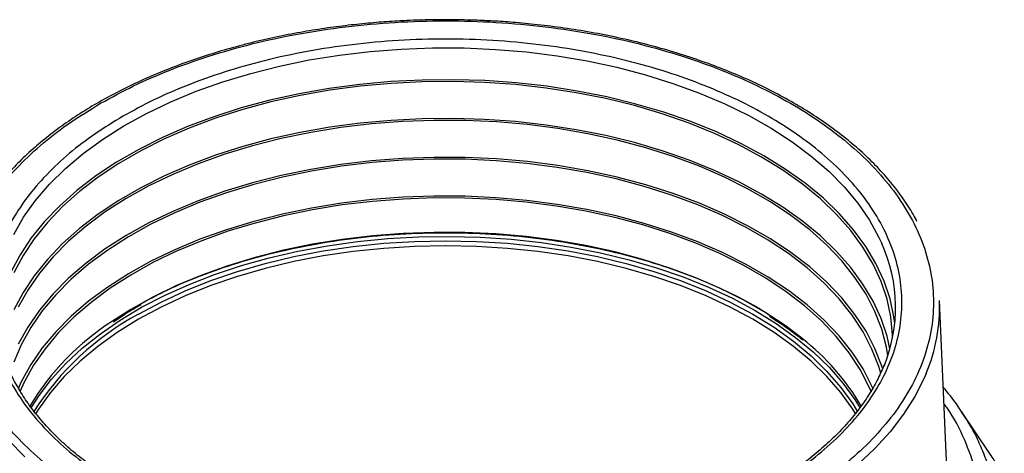
# Model space of a CAD drawing. Units: millimetres. Extents: x 12 to 408, y 5 to 292.
# Drawn here: x 364 to 380, y 119 to 126 of the extents above; entities that cross this region are included whole.
import ezdxf

# ---------------------------------------------------------------- set-up
doc = ezdxf.new("R2010")
doc.units = ezdxf.units.MM

msp = doc.modelspace()

# ---------------------------------------------------------------- linework, layer by layer
at = {"color": 7, "linetype": 'Continuous', "lineweight": 25}
for p, q in [((379.3487, 118.1369), (379.2088, 121.4067)), ((365.8997, 121.0629), (366.0774, 121.1798)), ((380.0119, 118.9427), (379.5647, 119.6164))]:
    msp.add_line(p, q, dxfattribs=at)
at = {"color": 8, "linetype": 'Continuous', "lineweight": 25, "flags": 128}
for points in [[(364.2949, 122.4683), (364.4542, 122.7456), (364.6466, 123.0158), (364.8711, 123.2776), (365.1268, 123.5297), (365.4123, 123.7709), (365.7262, 124), (366.0671, 124.2159), (366.4332, 124.4176), (366.8228, 124.604), (367.234, 124.7743), (367.6648, 124.9276), (368.113, 125.0632), (368.5765, 125.1804), (369.0531, 125.2787), (369.5404, 125.3575), (370.036, 125.4165), (370.5375, 125.4554), (371.0425, 125.474), (371.5486, 125.4723), (372.0532, 125.4501), (372.5538, 125.4077), (373.0482, 125.3453), (373.5338, 125.2631), (374.0082, 125.1615), (374.4693, 125.0411), (374.9147, 124.9024), (375.3422, 124.7461), (375.7498, 124.5729), (376.1355, 124.3838), (376.4974, 124.1796), (376.8337, 123.9613), (377.1428, 123.7301), (377.4233, 123.4869), (377.6736, 123.233), (377.8927, 122.9697), (378.0795, 122.6982), (378.2329, 122.4198), (378.2789, 122.3204)], [(376.9981, 120.7905), (376.736, 120.9901), (376.4098, 121.207), (376.0579, 121.4102), (375.6821, 121.5984), (375.2843, 121.771), (374.8663, 121.9269), (374.4303, 122.0653), (373.9785, 122.1857), (373.5131, 122.2874), (373.0365, 122.3699), (372.5509, 122.4327), (372.0589, 122.4757), (371.5629, 122.4985), (371.0653, 122.501), (370.5686, 122.4833), (370.0753, 122.4453), (369.5879, 122.3874), (369.1088, 122.3098), (368.6404, 122.2129), (368.185, 122.0971), (367.7449, 121.9631), (367.3222, 121.8115), (366.9191, 121.6431), (366.5376, 121.4587), (366.1796, 121.2591), (365.885, 121.0717)], [(378.9935, 120.2258), (378.9625, 120.1536), (378.8134, 119.8588), (378.6306, 119.5704), (378.4148, 119.2898), (378.167, 119.0181), (377.8883, 118.7565), (377.5799, 118.5063), (377.2434, 118.2685), (376.88, 118.0442)], [(364.4724, 118.8859), (364.209, 119.1527)]]:
    msp.add_lwpolyline(points, dxfattribs=at)
at = {"color": 7, "linetype": 'Continuous', "lineweight": 25, "flags": 128}
for points in [[(378.4882, 121.0332), (378.4743, 121.1408), (378.4126, 121.4307), (378.3161, 121.7175), (378.1851, 121.9997), (378.0203, 122.2759), (377.8226, 122.5448), (377.5929, 122.8051), (377.3322, 123.0555), (377.042, 123.2948), (376.7235, 123.5218), (376.3784, 123.7355), (376.0083, 123.9347), (375.615, 124.1186), (375.2005, 124.2861), (374.7668, 124.4366), (374.3159, 124.5692), (373.85, 124.6834), (373.3716, 124.7785), (372.8828, 124.8541), (372.386, 124.9098), (371.8838, 124.9454), (371.3784, 124.9607), (370.8724, 124.9556), (370.3683, 124.9302), (369.8685, 124.8845), (369.3754, 124.8187), (368.8915, 124.7333), (368.4191, 124.6286), (367.9604, 124.5052), (367.5179, 124.3635), (367.0935, 124.2044), (366.6893, 124.0286), (366.3074, 123.837), (365.9496, 123.6304), (365.6176, 123.4099), (365.313, 123.1766), (365.0374, 122.9316), (364.7921, 122.6761), (364.5782, 122.4114), (364.3969, 122.1386), (364.2489, 121.8593)], [(378.4518, 120.7992), (378.4508, 120.8486), (378.4245, 121.1383), (378.3632, 121.4262), (378.2673, 121.711), (378.1373, 121.9913), (377.9737, 122.2656), (377.7773, 122.5326), (377.5491, 122.7911), (377.2903, 123.0398), (377.0021, 123.2774), (376.6858, 123.5029), (376.343, 123.7151), (375.9755, 123.9129), (375.5849, 124.0955), (375.1733, 124.2619), (374.7425, 124.4113), (374.2947, 124.5431), (373.8321, 124.6564), (373.357, 124.7509), (372.8715, 124.826), (372.3782, 124.8813), (371.8794, 124.9167), (371.3775, 124.9319), (370.8751, 124.9268), (370.3744, 124.9015), (369.8781, 124.8561), (369.3884, 124.7909), (368.9078, 124.706), (368.4386, 124.6021), (367.9831, 124.4795), (367.5436, 124.3388), (367.1221, 124.1808), (366.7208, 124.0062), (366.3415, 123.8159), (365.9861, 123.6107), (365.6564, 123.3918), (365.354, 123.1601), (365.0803, 122.9168), (364.8366, 122.663), (364.6242, 122.4001), (364.4441, 122.1292), (364.2972, 121.8518)], [(378.4102, 120.6268), (378.3632, 120.8302), (378.2673, 121.1149), (378.1373, 121.3952), (377.9737, 121.6695), (377.7773, 121.9365), (377.5491, 122.195), (377.2903, 122.4437), (377.0021, 122.6814), (376.6858, 122.9068), (376.343, 123.119), (375.9755, 123.3169), (375.5849, 123.4995), (375.1733, 123.6659), (374.7425, 123.8153), (374.2947, 123.947), (373.8321, 124.0603), (373.357, 124.1548), (372.8715, 124.2299), (372.3782, 124.2852), (371.8794, 124.3206), (371.3775, 124.3358), (370.8751, 124.3307), (370.3744, 124.3054), (369.8781, 124.2601), (369.3884, 124.1948), (368.9078, 124.11), (368.4386, 124.006), (367.9831, 123.8834), (367.5436, 123.7427), (367.1221, 123.5847), (366.7208, 123.4101), (366.3415, 123.2198), (365.9861, 123.0147), (365.6564, 122.7957), (365.354, 122.564), (365.0803, 122.3207), (364.8366, 122.0669), (364.6242, 121.804), (364.4441, 121.5332), (364.2972, 121.2557)], [(378.3777, 120.5191), (378.3549, 120.6524), (378.2795, 120.9405), (378.169, 121.2248), (378.0241, 121.5038), (377.8455, 121.7763), (377.634, 122.0408), (377.3907, 122.2961), (377.1168, 122.5408), (376.8138, 122.7738), (376.483, 122.9938), (376.1261, 123.1998), (375.745, 123.3908), (375.3415, 123.5657), (374.9176, 123.7238), (374.4754, 123.8643), (374.0172, 123.9864), (373.5452, 124.0895), (373.0618, 124.1731), (372.5693, 124.2369), (372.0703, 124.2804), (371.5673, 124.3035), (371.0626, 124.3061), (370.5589, 124.2881), (370.0587, 124.2497), (369.5643, 124.1909), (369.0784, 124.1122), (368.6034, 124.0139), (368.1415, 123.8965), (367.6951, 123.7606), (367.2664, 123.6069), (366.8576, 123.436), (366.4707, 123.249), (366.1076, 123.0466), (365.7702, 122.83), (365.46, 122.6002), (365.1787, 122.3583), (364.9277, 122.1056), (364.7081, 121.8433), (364.5212, 121.5726), (364.3678, 121.2951)], [(378.2624, 120.2326), (378.2303, 120.3391), (378.1206, 120.6214), (377.9768, 120.8985), (377.7994, 121.1691), (377.5894, 121.4318), (377.3478, 121.6852), (377.0758, 121.9282), (376.7749, 122.1595), (376.4464, 122.378), (376.092, 122.5826), (375.7136, 122.7722), (375.3129, 122.946), (374.8919, 123.103), (374.4529, 123.2424), (373.9978, 123.3637), (373.5292, 123.4661), (373.0491, 123.5491), (372.5601, 123.6124), (372.0646, 123.6557), (371.5651, 123.6786), (371.0639, 123.6812), (370.5638, 123.6633), (370.067, 123.6251), (369.5761, 123.5668), (369.0936, 123.4887), (368.6219, 123.391), (368.1632, 123.2745), (367.72, 123.1395), (367.2943, 122.9868), (366.8884, 122.8172), (366.5042, 122.6314), (366.1436, 122.4305), (365.8085, 122.2154), (365.5005, 121.9872), (365.2212, 121.747), (364.9719, 121.496), (364.7539, 121.2355), (364.5682, 120.9668), (364.4159, 120.6912), (364.2976, 120.4101)], [(378.2928, 120.3022), (378.2795, 120.3444), (378.169, 120.6287), (378.0241, 120.9078), (377.8455, 121.1802), (377.634, 121.4448), (377.3907, 121.7), (377.1168, 121.9447), (376.8138, 122.1777), (376.483, 122.3977), (376.1261, 122.6037), (375.745, 122.7947), (375.3415, 122.9696), (374.9176, 123.1277), (374.4754, 123.2682), (374.0172, 123.3903), (373.5452, 123.4934), (373.0618, 123.577), (372.5693, 123.6408), (372.0703, 123.6843), (371.5673, 123.7075), (371.0626, 123.71), (370.5589, 123.692), (370.0587, 123.6536), (369.5643, 123.5949), (369.0784, 123.5162), (368.6034, 123.4179), (368.1415, 123.3005), (367.6951, 123.1645), (367.2664, 123.0108), (366.8576, 122.84), (366.4707, 122.6529), (366.1076, 122.4506), (365.7702, 122.2339), (365.46, 122.0041), (365.1787, 121.7622), (364.9277, 121.5095), (364.7081, 121.2472), (364.5212, 120.9766), (364.3678, 120.699)], [(378.1403, 119.9809), (378.1206, 120.0253), (377.9768, 120.3024), (377.7994, 120.573), (377.5894, 120.8357), (377.3478, 121.0891), (377.0758, 121.3321), (376.7749, 121.5635), (376.4464, 121.782), (376.092, 121.9865), (375.7136, 122.1761), (375.3129, 122.3499), (374.8919, 122.5069), (374.4529, 122.6463), (373.9978, 122.7676), (373.5292, 122.87), (373.0491, 122.953), (372.5601, 123.0164), (372.0646, 123.0596), (371.5651, 123.0825), (371.0639, 123.0851), (370.5638, 123.0672), (370.067, 123.0291), (369.5761, 122.9707), (369.0936, 122.8926), (368.6219, 122.795), (368.1632, 122.6784), (367.72, 122.5434), (367.2943, 122.3907), (366.8884, 122.2211), (366.5042, 122.0354), (366.1436, 121.8344), (365.8085, 121.6193), (365.5005, 121.3911), (365.2212, 121.1509), (364.9719, 120.9), (364.7539, 120.6395), (364.5682, 120.3707), (364.4159, 120.0951), (364.3639, 119.9819)], [(378.1105, 119.9297), (378.0723, 120.018), (377.9294, 120.2932), (377.7533, 120.5618), (377.5447, 120.8227), (377.3049, 121.0743), (377.0348, 121.3156), (376.736, 121.5453), (376.4098, 121.7623), (376.0579, 121.9654), (375.6821, 122.1537), (375.2843, 122.3262), (374.8663, 122.4821), (374.4303, 122.6206), (373.9785, 122.741), (373.5131, 122.8426), (373.0365, 122.9251), (372.5509, 122.988), (372.0589, 123.0309), (371.5629, 123.0537), (371.0653, 123.0562), (370.5686, 123.0385), (370.0753, 123.0006), (369.5879, 122.9427), (369.1088, 122.8651), (368.6404, 122.7682), (368.185, 122.6524), (367.7449, 122.5184), (367.3222, 122.3668), (366.9191, 122.1983), (366.5376, 122.0139), (366.1796, 121.8144), (365.8468, 121.6008), (365.541, 121.3742), (365.2636, 121.1357), (365.0161, 120.8865), (364.7996, 120.6278), (364.6153, 120.361), (364.464, 120.0873), (364.3941, 119.9316)], [(364.5748, 119.6725), (364.7034, 119.874), (364.9039, 120.1369), (365.1361, 120.391), (365.3987, 120.635), (365.6905, 120.8677), (366.0099, 121.0879), (366.3555, 121.2946), (366.7255, 121.4867), (367.1181, 121.6632), (367.5312, 121.8233), (367.9629, 121.9662), (368.4109, 122.0912), (368.8731, 122.1976), (369.3472, 122.2849), (369.8308, 122.3527), (370.3214, 122.4007), (370.8167, 122.4285), (371.3141, 122.4361), (371.8112, 122.4235), (372.3056, 122.3906), (372.7946, 122.3376), (373.2761, 122.2649), (373.7474, 122.1728), (374.2063, 122.0617), (374.6504, 121.9322), (375.0777, 121.7849), (375.4858, 121.6206), (375.8729, 121.4401), (376.237, 121.2442)], [(366.3021, 121.183), (366.6679, 121.3796), (367.0569, 121.5606), (367.4674, 121.7251), (367.8971, 121.8723), (368.344, 122.0014), (368.8056, 122.1118), (369.2798, 122.2029), (369.7639, 122.2742), (370.2557, 122.3255), (370.7525, 122.3563), (371.2519, 122.3666), (371.7513, 122.3563), (372.2481, 122.3255), (372.7398, 122.2742), (373.224, 122.2029), (373.6981, 122.1118), (374.1598, 122.0014), (374.6066, 121.8723), (375.0364, 121.7251), (375.4468, 121.5606), (375.8359, 121.3796), (376.2016, 121.183), (376.5421, 120.9719), (376.8557, 120.7473), (377.1407, 120.5103), (377.3956, 120.2622), (377.6193, 120.0043), (377.8105, 119.7378), (377.8874, 119.6125)], [(377.8567, 119.5825), (377.8105, 119.6561), (377.6193, 119.9226), (377.3956, 120.1806), (377.1407, 120.4287), (376.8557, 120.6656), (376.5421, 120.8902), (376.2016, 121.1014), (375.8359, 121.2979), (375.4468, 121.4789), (375.0364, 121.6434), (374.6066, 121.7906), (374.1598, 121.9198), (373.6981, 122.0302), (373.224, 122.1213), (372.7398, 122.1926), (372.2481, 122.2438), (371.7513, 122.2746), (371.2519, 122.2849), (370.7525, 122.2746), (370.2557, 122.2438), (369.7639, 122.1926), (369.2798, 122.1213), (368.8056, 122.0302), (368.344, 121.9198), (367.8971, 121.7906), (367.4674, 121.6434), (367.0569, 121.4789), (366.6679, 121.2979), (366.3021, 121.1014)], [(376.237, 121.2442), (376.5762, 121.0341), (376.8889, 120.8106), (377.1735, 120.575), (377.4286, 120.3283), (377.653, 120.0719), (377.8454, 119.807), (377.9311, 119.6689)], [(366.3021, 121.1014), (365.9616, 120.8902), (365.6481, 120.6656), (365.3631, 120.4287), (365.1081, 120.1806), (364.8845, 119.9226), (364.6932, 119.6561), (364.6462, 119.581)]]:
    msp.add_lwpolyline(points, dxfattribs=at)
at = {"color": 7, "linetype": 'Continuous', "lineweight": 25}
for centre, radius, start, end in [((376.0015, 121.2914), 2.4991, 337.73998, 24.31529), ((376.446, 121.3004), 2.7648, 337.12631, 2.20307), ((368.4742, 117.1611), 4.571, 118.3715, 147.52278), ((368.1346, 117.5531), 4.1763, 122.59222, 149.05474), ((374.5614, 117.6983), 3.9369, 30.67561, 51.76107)]:
    msp.add_arc(centre, radius, start, end, dxfattribs=at)
for points, knots in [([(371.2519, 125.9276), (371.0774, 125.9258), (370.8334, 125.9232), (370.4751, 125.9064), (370.1725, 125.8865), (369.8139, 125.8533), (369.4411, 125.8084), (369.0553, 125.7503), (368.6635, 125.6787), (368.2698, 125.5934), (367.878, 125.4944), (367.4911, 125.3819), (367.1117, 125.2559), (366.7419, 125.1169), (366.3838, 124.9653), (366.0391, 124.8014), (365.7093, 124.6257), (365.3959, 124.4389), (365.1002, 124.2412), (364.8232, 124.0334), (364.5661, 123.816), (364.3298, 123.5894), (364.1151, 123.3542), (363.9237, 123.1107), (363.7629, 122.8745), (363.6784, 122.7171), (363.64, 122.6456)], [0, 0, 0, 0, 0.051638, 0.0722239, 0.1064085, 0.1418014, 0.1796787, 0.2191174, 0.2597446, 0.301263, 0.3434621, 0.386187, 0.4293226, 0.4727818, 0.5164991, 0.560425, 0.604523, 0.6487675, 0.6931423, 0.7376396, 0.7822592, 0.8270104, 0.8719115, 0.9169913, 0.9622898, 1, 1, 1, 1]), ([(365.6944, 124.5803), (365.8684, 124.6756), (366.2163, 124.8662), (366.8018, 125.1193), (367.4375, 125.3474), (368.1301, 125.5441), (368.8677, 125.7036), (369.6414, 125.8211), (370.4402, 125.8931), (371.2519, 125.9173), (372.0636, 125.8931), (372.8624, 125.8211), (373.6361, 125.7036), (374.3737, 125.5441), (375.0661, 125.3473), (375.7026, 125.1197), (376.2854, 124.865), (376.817, 124.5848), (377.3024, 124.2779), (377.7436, 123.9414), (378.1379, 123.574), (378.4788, 123.1743), (378.755, 122.7485), (378.9586, 122.3018), (379.0833, 121.8407), (379.1253, 121.3721), (379.0833, 120.9035), (378.9586, 120.4424), (378.755, 119.9957), (378.4787, 119.5699), (378.138, 119.1701), (377.743, 118.8031), (377.3044, 118.4651), (376.9744, 118.2643), (376.8093, 118.1638)], [0, 0, 0, 0, 0.0291237, 0.0582485, 0.0887343, 0.1199939, 0.1519014, 0.1843127, 0.2170688, 0.25, 0.2829312, 0.3156873, 0.3480986, 0.3800061, 0.4112657, 0.4417514, 0.4708746, 0.5, 0.5291232, 0.5582485, 0.5887343, 0.6199939, 0.6519014, 0.6843127, 0.7170688, 0.75, 0.7829312, 0.8156873, 0.8480986, 0.8800061, 0.9112657, 0.9417514, 0.9708752, 1, 1, 1, 1]), ([(378.8451, 122.6778), (378.8251, 122.7167), (378.7597, 122.8439), (378.6205, 123.0537), (378.4294, 123.3061), (378.2115, 123.5508), (377.9697, 123.7873), (377.7045, 124.0147), (377.4169, 124.2322), (377.108, 124.4391), (376.7791, 124.6347), (376.4312, 124.8185), (376.0658, 124.9897), (375.6843, 125.1478), (375.2882, 125.2924), (374.8793, 125.4228), (374.4594, 125.5387), (374.0311, 125.6395), (373.5975, 125.7251), (373.164, 125.7948), (372.7432, 125.8479), (372.3626, 125.884), (372.0276, 125.9066), (371.6667, 125.9236), (371.4104, 125.9261), (371.2519, 125.9276)], [0, 0, 0, 0, 0.02053361, 0.06723333, 0.11395211, 0.16067949, 0.20740556, 0.25412168, 0.30082023, 0.34749429, 0.3941353, 0.44073574, 0.48728634, 0.53377407, 0.58018005, 0.62647555, 0.67261473, 0.71852001, 0.76404909, 0.80890997, 0.85239487, 0.892218, 0.92369872, 0.95280801, 1, 1, 1, 1]), ([(376.4491, 118.3718), (376.6034, 118.4657), (376.9121, 118.6535), (377.3223, 118.9696), (377.6917, 119.3128), (378.0103, 119.6867), (378.2687, 120.0849), (378.459, 120.5026), (378.5757, 120.9339), (378.615, 121.3721), (378.5757, 121.8103), (378.459, 122.2416), (378.2687, 122.6592), (378.0103, 123.0575), (377.6915, 123.4312), (377.3228, 123.7749), (376.9102, 124.0896), (376.4563, 124.3766), (375.9592, 124.6386), (375.4141, 124.8768), (374.8188, 125.0896), (374.1714, 125.2737), (373.4815, 125.4228), (372.758, 125.5327), (372.011, 125.6), (371.2519, 125.6227), (370.4928, 125.6), (369.7458, 125.5327), (369.0222, 125.4228), (368.3325, 125.2736), (367.6848, 125.0897), (367.0902, 124.8765), (366.5427, 124.6397), (366.2173, 124.4615), (366.0546, 124.3724)], [0, 0, 0, 0, 0.0291237, 0.0582485, 0.0887343, 0.1199939, 0.1519014, 0.1843127, 0.2170688, 0.25, 0.2829312, 0.3156873, 0.3480986, 0.3800061, 0.4112657, 0.4417514, 0.4708746, 0.5, 0.5291231, 0.5582485, 0.5887343, 0.6199939, 0.6519014, 0.6843127, 0.7170688, 0.75, 0.7829312, 0.8156873, 0.8480986, 0.8800061, 0.9112657, 0.9417514, 0.9708751, 1, 1, 1, 1]), ([(376.8093, 118.1638), (376.6354, 118.0686), (376.2875, 117.878), (375.702, 117.6248), (375.0662, 117.3968), (374.3737, 117.2001), (373.6361, 117.0406), (372.8624, 116.9231), (372.0636, 116.8511), (371.2519, 116.8268), (370.4402, 116.8511), (369.6414, 116.9231), (368.8677, 117.0406), (368.1301, 117.2001), (367.4377, 117.3969), (366.8012, 117.6245), (366.2183, 117.8792), (365.6867, 118.1594), (365.2014, 118.4663), (364.7602, 118.8028), (364.3659, 119.1702), (364.025, 119.5699), (363.7488, 119.9957), (363.5452, 120.4424), (363.4204, 120.9035), (363.3784, 121.3721), (363.4204, 121.8407), (363.5452, 122.3018), (363.7487, 122.7485), (364.025, 123.1743), (364.3657, 123.5741), (364.7607, 123.9411), (365.1993, 124.2791), (365.5294, 124.4799), (365.6944, 124.5803)], [0, 0, 0, 0, 0.0291237, 0.0582485, 0.0887343, 0.1199939, 0.1519014, 0.1843127, 0.2170688, 0.25, 0.2829312, 0.3156873, 0.3480986, 0.3800061, 0.4112657, 0.4417514, 0.4708746, 0.5, 0.5291232, 0.5582485, 0.5887343, 0.6199939, 0.6519014, 0.6843127, 0.7170688, 0.75, 0.7829312, 0.8156873, 0.8480986, 0.8800061, 0.9112657, 0.9417514, 0.9708752, 1, 1, 1, 1]), ([(366.0546, 124.3724), (365.9003, 124.2785), (365.5916, 124.0907), (365.1815, 123.7746), (364.8121, 123.4313), (364.4935, 123.0574), (364.2351, 122.6593), (364.0447, 122.2416), (363.9281, 121.8103), (363.8888, 121.3721), (363.9281, 120.9339), (364.0447, 120.5026), (364.2351, 120.0849), (364.4934, 119.6867), (364.8122, 119.3129), (365.1809, 118.9693), (365.5936, 118.6546), (366.0474, 118.3676), (366.5446, 118.1056), (367.0897, 117.8674), (367.6849, 117.6546), (368.3324, 117.4705), (369.0222, 117.3214), (369.7458, 117.2115), (370.4928, 117.1441), (371.2519, 117.1215), (372.011, 117.1441), (372.758, 117.2115), (373.4816, 117.3214), (374.1713, 117.4705), (374.819, 117.6545), (375.4135, 117.8677), (375.9611, 118.1045), (376.2864, 118.2827), (376.4491, 118.3718)], [0, 0, 0, 0, 0.0291237, 0.0582485, 0.0887343, 0.1199939, 0.1519014, 0.1843127, 0.2170688, 0.25, 0.2829312, 0.3156873, 0.3480986, 0.3800061, 0.4112657, 0.4417514, 0.4708746, 0.5, 0.5291231, 0.5582485, 0.5887343, 0.6199939, 0.6519014, 0.6843127, 0.7170688, 0.75, 0.7829312, 0.8156873, 0.8480986, 0.8800061, 0.9112657, 0.9417514, 0.9708751, 1, 1, 1, 1]), ([(376.4921, 121.1509), (376.4199, 121.1978), (376.2038, 121.3382), (375.7977, 121.5463), (375.2706, 121.7784), (374.6949, 121.9836), (374.0694, 122.1612), (373.4057, 122.3046), (372.7068, 122.4108), (371.9852, 122.4759), (371.2519, 122.4978), (370.5186, 122.4759), (369.797, 122.4108), (369.098, 122.3047), (368.4345, 122.1611), (367.8085, 121.9838), (367.2344, 121.7777), (366.7382, 121.5645), (366.4562, 121.4107), (366.3317, 121.3428)], [0, 0, 0, 0, 0.0287584, 0.0860265, 0.1432993, 0.2040058, 0.264717, 0.3274604, 0.3911945, 0.4556066, 0.5203631, 0.5851196, 0.6495317, 0.7132658, 0.7760092, 0.8367158, 0.8974269, 0.9546962, 1, 1, 1, 1]), ([(366.0774, 121.1798), (366.082, 121.1828), (366.168, 121.2396), (366.2631, 121.2916), (366.3532, 121.3409)], [0, 0, 0, 0, 0.0528259, 1, 1, 1, 1]), ([(376.469, 121.1514), (376.5353, 121.1091), (376.6955, 121.0069), (376.8734, 120.8781), (376.9786, 120.7897), (377.0047, 120.7678)], [0, 0, 0, 0, 0.34707884, 0.83764886, 1, 1, 1, 1]), ([(371.2519, 117.1474), (371.0855, 117.1492), (370.8527, 117.1517), (370.5109, 117.1683), (370.2222, 117.188), (369.8805, 117.2208), (369.5255, 117.2651), (369.1588, 117.3225), (368.787, 117.393), (368.4143, 117.4769), (368.0443, 117.5742), (367.6801, 117.6845), (367.3243, 117.8078), (366.979, 117.9434), (366.6462, 118.0911), (366.3276, 118.2502), (366.0248, 118.4201), (365.7391, 118.6004), (365.4718, 118.7902), (365.2238, 118.9892), (364.9961, 119.1965), (364.7896, 119.4118), (364.6052, 119.6344), (364.4429, 119.864), (364.3061, 120.1006), (364.216, 120.2819), (364.1802, 120.3849), (364.1728, 120.406)], [0, 0, 0, 0, 0.0507125, 0.0709449, 0.1045353, 0.1393068, 0.1765103, 0.2152343, 0.2551096, 0.2958413, 0.3372201, 0.3790918, 0.4213416, 0.4638833, 0.5066524, 0.5496016, 0.5926981, 0.6359218, 0.6792655, 0.7227333, 0.7663431, 0.8101287, 0.8541411, 0.8984509, 0.9431496, 0.9883501, 1, 1, 1, 1]), ([(378.3175, 120.369), (378.2866, 120.2958), (378.2207, 120.14), (378.087, 119.9062), (377.9245, 119.668), (377.7362, 119.4363), (377.5235, 119.2116), (377.2871, 118.9949), (377.0279, 118.7868), (376.7468, 118.5881), (376.445, 118.3997), (376.1236, 118.2223), (375.784, 118.0565), (375.4275, 117.9031), (375.0557, 117.7627), (374.6704, 117.6358), (374.2736, 117.5231), (373.8678, 117.4249), (373.4562, 117.3417), (373.0445, 117.2741), (372.6373, 117.2218), (372.2725, 117.1872), (371.9489, 117.1657), (371.6216, 117.1508), (371.3893, 117.1486), (371.2519, 117.1474)], [0, 0, 0, 0, 0.0409347, 0.0871994, 0.1333086, 0.1792937, 0.225185, 0.2710079, 0.3167815, 0.3625188, 0.4082253, 0.453902, 0.4995453, 0.5451449, 0.5906828, 0.6361294, 0.6814366, 0.7265226, 0.7712378, 0.815274, 0.8578756, 0.8992726, 0.9286941, 0.9578359, 1, 1, 1, 1]), ([(379.6195, 119.519), (379.5786, 119.5873), (379.4768, 119.7573), (379.3465, 119.915), (379.2686, 120.0094)], [0, 0, 0, 0, 0.4019063, 1, 1, 1, 1]), ([(379.6227, 119.5218), (379.6093, 119.5456), (379.5914, 119.5774), (379.5694, 119.6083), (379.5639, 119.6159)], [0, 0, 0, 0, 0.7514384, 1, 1, 1, 1]), ([(379.9977, 118.9592), (380.0217, 118.9251), (380.0827, 118.8383), (380.1689, 118.7029), (380.2254, 118.6006), (380.2521, 118.5524)], [0, 0, 0, 0, 0.2552745, 0.649195, 1, 1, 1, 1])]:
    msp.add_open_spline(points, degree=3, knots=knots, dxfattribs=at)
at = {"color": 8, "linetype": 'Continuous', "lineweight": 25}
for points, knots in [([(379.8627, 117.5805), (379.8742, 117.7579), (379.8973, 118.1127), (379.8079, 118.6445), (379.6193, 119.1658), (379.4389, 119.5322), (379.2969, 119.716), (379.2802, 119.7376)], [0, 0, 0, 0, 0.2417463, 0.4836232, 0.7257393, 0.9677552, 1, 1, 1, 1]), ([(380.1166, 117.4552), (380.1271, 117.5701), (380.1485, 117.8059), (380.126, 118.1688), (380.0645, 118.5056), (379.9737, 118.8094), (379.8678, 119.0747), (379.7521, 119.3127), (379.661, 119.46), (379.6227, 119.5218)], [0, 0, 0, 0, 0.1640582, 0.3366233, 0.5176116, 0.6471832, 0.7767424, 0.9062914, 1, 1, 1, 1])]:
    msp.add_open_spline(points, degree=3, knots=knots, dxfattribs=at)

doc.saveas('drawing.dxf')
